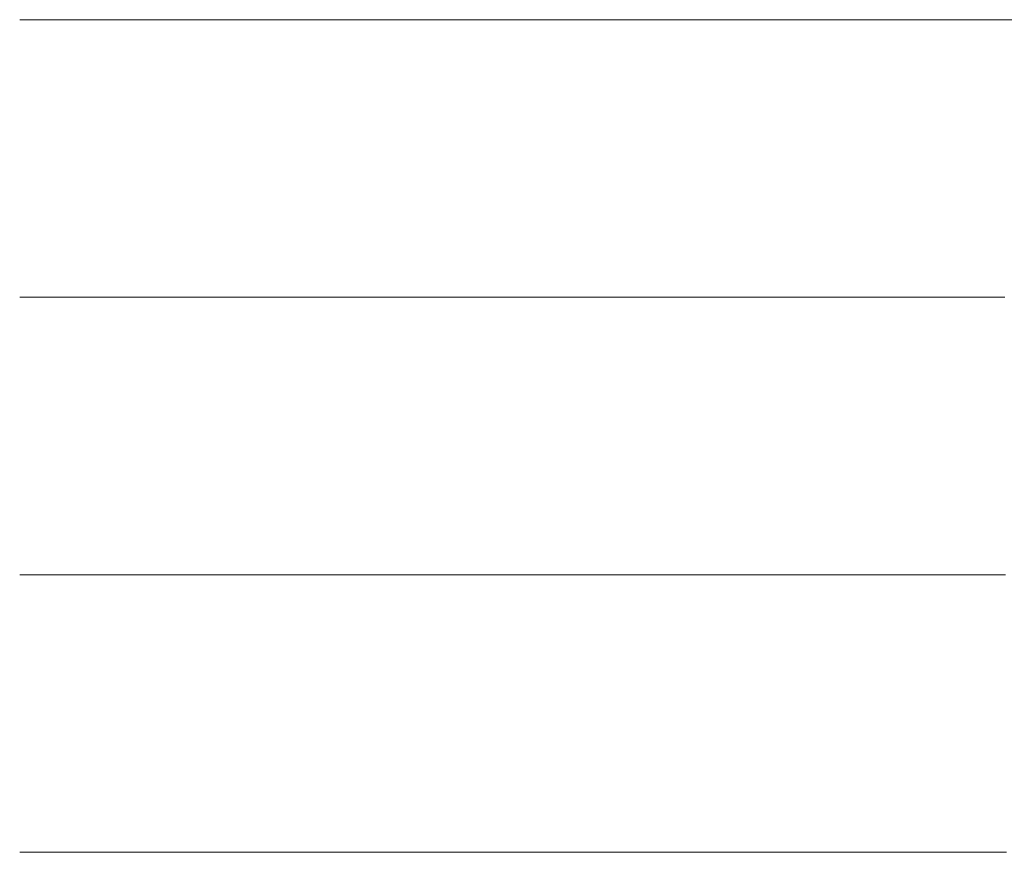
# Model space of a CAD drawing. Units: millimetres. Extents: x 59 to 11996, y 24 to 8424.
# Drawn here: x 8649 to 8674, y 490 to 511 of the extents above; entities that cross this region are included whole.
import ezdxf

# ---------------------------------------------------------------- set-up
doc = ezdxf.new("R2010")
doc.units = ezdxf.units.MM
doc.header["$MEASUREMENT"] = 0
doc.layers.add('(1) Shape lines', color=7, linetype='Continuous', lineweight=35)

# ---------------------------------------------------------------- blocks, each defined once
blk = doc.blocks.new('HATCH_935_30a1c7a6-f313-42c3-ae98-31aec5590ad2')
at = {"layer": '(1) Shape lines', "color": 0, "lineweight": 9}
for p, q in [((8648.911, 511), (8648.895, 511)), ((8648.914, 504), (8648.895, 504)), ((8648.917, 497), (8648.895, 497)), ((8648.921, 490), (8648.895, 490))]:
    blk.add_line(p, q, dxfattribs=at)
blk = doc.blocks.new('HATCH_936_2738c423-0694-40cc-a135-8c6a9a1b8d60')
at = {"layer": '(1) Shape lines', "color": 0, "lineweight": 9}
for p, q in [((8648.968, 511), (8648.911, 511)), ((8648.968, 504), (8648.914, 504)), ((8648.968, 497), (8648.917, 497)), ((8648.968, 490), (8648.921, 490))]:
    blk.add_line(p, q, dxfattribs=at)
blk = doc.blocks.new('HATCH_939_6bab886b-9565-4334-8ca6-9ba9129eab7a')
at = {"layer": '(1) Shape lines', "color": 0, "lineweight": 9}
for p, q in [((8648.973, 511), (8648.968, 511)), ((8648.974, 504), (8648.968, 504)), ((8648.975, 497), (8648.968, 497)), ((8648.975, 490), (8648.968, 490))]:
    blk.add_line(p, q, dxfattribs=at)
blk = doc.blocks.new('HATCH_940_23861066-a1cb-42bf-b816-dd299098f50e')
at = {"layer": '(1) Shape lines', "color": 0, "lineweight": 9}
for p, q in [((8648.989, 511), (8648.973, 511)), ((8648.989, 504), (8648.974, 504)), ((8648.989, 497), (8648.975, 497)), ((8648.989, 490), (8648.975, 490))]:
    blk.add_line(p, q, dxfattribs=at)
blk = doc.blocks.new('HATCH_943_2cfa5094-9704-4f75-bf53-0270b2e9faba')
at = {"layer": '(1) Shape lines', "color": 0, "lineweight": 9}
for p, q in [((8649.063, 511), (8648.989, 511)), ((8649.077, 504), (8648.989, 504)), ((8649.092, 497), (8648.989, 497)), ((8649.106, 490), (8648.989, 490))]:
    blk.add_line(p, q, dxfattribs=at)
blk = doc.blocks.new('HATCH_944_950f0a3b-526a-4fbf-913f-7bdb3cc917fa')
at = {"layer": '(1) Shape lines', "color": 0, "lineweight": 9}
for p, q in [((8649.327, 511), (8649.063, 511)), ((8649.327, 504), (8649.077, 504)), ((8649.327, 497), (8649.092, 497)), ((8649.327, 490), (8649.106, 490))]:
    blk.add_line(p, q, dxfattribs=at)
blk = doc.blocks.new('HATCH_947_f44feead-da5c-4533-a5d5-81bebf19b29f')
at = {"layer": '(1) Shape lines', "color": 0, "lineweight": 9}
for p, q in [((8649.34, 511), (8649.327, 511)), ((8649.342, 504), (8649.327, 504)), ((8649.345, 497), (8649.327, 497)), ((8649.347, 490), (8649.327, 490))]:
    blk.add_line(p, q, dxfattribs=at)
blk = doc.blocks.new('HATCH_948_77d2ac0f-a7ae-4fee-88ea-d0f12edabb47')
at = {"layer": '(1) Shape lines', "color": 0, "lineweight": 9}
for p, q in [((8649.386, 511), (8649.34, 511)), ((8649.386, 504), (8649.342, 504)), ((8649.386, 497), (8649.345, 497)), ((8649.386, 490), (8649.347, 490))]:
    blk.add_line(p, q, dxfattribs=at)
blk = doc.blocks.new('HATCH_951_71cc7bc7-3807-48f2-9b9a-89ab62b71238')
at = {"layer": '(1) Shape lines', "color": 0, "lineweight": 9}
for p, q in [((8649.555, 511), (8649.386, 511)), ((8649.589, 504), (8649.386, 504)), ((8649.622, 497), (8649.386, 497)), ((8649.655, 490), (8649.386, 490))]:
    blk.add_line(p, q, dxfattribs=at)
blk = doc.blocks.new('HATCH_952_f06d260c-3de7-48fb-ae2a-313c35eed116')
at = {"layer": '(1) Shape lines', "color": 0, "lineweight": 9}
for p, q in [((8650.179, 511), (8649.555, 511)), ((8650.179, 504), (8649.589, 504)), ((8650.179, 497), (8649.622, 497)), ((8650.179, 490), (8649.655, 490))]:
    blk.add_line(p, q, dxfattribs=at)
blk = doc.blocks.new('HATCH_955_d7aa6052-e040-4375-b90e-c4d175d5084c')
at = {"layer": '(1) Shape lines', "color": 0, "lineweight": 9}
for p, q in [((8650.195, 511), (8650.179, 511)), ((8650.199, 504), (8650.179, 504)), ((8650.202, 497), (8650.179, 497)), ((8650.206, 490), (8650.179, 490))]:
    blk.add_line(p, q, dxfattribs=at)
blk = doc.blocks.new('HATCH_956_505b178a-71ff-4d8c-9660-be3ebdfb840e')
at = {"layer": '(1) Shape lines', "color": 0, "lineweight": 9}
for p, q in [((8650.259, 511), (8650.195, 511)), ((8650.259, 504), (8650.199, 504)), ((8650.259, 497), (8650.202, 497)), ((8650.259, 490), (8650.206, 490))]:
    blk.add_line(p, q, dxfattribs=at)
blk = doc.blocks.new('HATCH_959_c8b3c7cc-dabf-4714-8e79-d60f5ef8c251')
at = {"layer": '(1) Shape lines', "color": 0, "lineweight": 9}
for p, q in [((8650.557, 511), (8650.259, 511)), ((8650.619, 504), (8650.259, 504)), ((8650.68, 497), (8650.259, 497)), ((8650.742, 490), (8650.259, 490))]:
    blk.add_line(p, q, dxfattribs=at)
blk = doc.blocks.new('HATCH_960_19a2b096-0353-4f3c-9810-eb8f428d72d2')
at = {"layer": '(1) Shape lines', "color": 0, "lineweight": 9}
for p, q in [((8651.732, 511), (8650.557, 511)), ((8651.732, 504), (8650.619, 504)), ((8651.732, 497), (8650.68, 497)), ((8651.732, 490), (8650.742, 490))]:
    blk.add_line(p, q, dxfattribs=at)
blk = doc.blocks.new('HATCH_963_25731ebc-fbd8-4902-aa7f-a6252cd9de6d')
at = {"layer": '(1) Shape lines', "color": 0, "lineweight": 9}
for p, q in [((8651.741, 511), (8651.732, 511)), ((8651.744, 504), (8651.732, 504)), ((8651.746, 497), (8651.732, 497)), ((8651.748, 490), (8651.732, 490))]:
    blk.add_line(p, q, dxfattribs=at)
blk = doc.blocks.new('HATCH_964_c6f76624-e689-4f98-80dc-3ef0cc3f3069')
at = {"layer": '(1) Shape lines', "color": 0, "lineweight": 9}
for p, q in [((8651.781, 511), (8651.741, 511)), ((8651.781, 504), (8651.744, 504)), ((8651.781, 497), (8651.746, 497)), ((8651.781, 490), (8651.748, 490))]:
    blk.add_line(p, q, dxfattribs=at)
blk = doc.blocks.new('HATCH_967_2e5abb79-769c-485b-b847-f55f4897bd14')
at = {"layer": '(1) Shape lines', "color": 0, "lineweight": 9}
for p, q in [((8651.978, 511), (8651.781, 511)), ((8652.022, 504), (8651.781, 504)), ((8652.067, 497), (8651.781, 497)), ((8652.111, 490), (8651.781, 490))]:
    blk.add_line(p, q, dxfattribs=at)
blk = doc.blocks.new('HATCH_968_b30b81f5-ea08-4b7e-b891-2c63fa36e00a')
at = {"layer": '(1) Shape lines', "color": 0, "lineweight": 9}
for p, q in [((8652.837, 511), (8651.978, 511)), ((8652.837, 504), (8652.022, 504)), ((8652.837, 497), (8652.067, 497)), ((8652.837, 490), (8652.111, 490))]:
    blk.add_line(p, q, dxfattribs=at)
blk = doc.blocks.new('HATCH_971_f687c530-1b64-430d-8028-2415144ee61e')
at = {"layer": '(1) Shape lines', "color": 0, "lineweight": 9}
for p, q in [((8652.837, 511), (8652.837, 511)), ((8652.837, 504), (8652.837, 504)), ((8652.838, 497), (8652.837, 497)), ((8652.838, 490), (8652.837, 490))]:
    blk.add_line(p, q, dxfattribs=at)
blk = doc.blocks.new('HATCH_972_791241f0-1c48-4608-b2d2-6f649229ab57')
at = {"layer": '(1) Shape lines', "color": 0, "lineweight": 9}
for p, q in [((8652.839, 511), (8652.837, 511)), ((8652.839, 504), (8652.837, 504)), ((8652.839, 497), (8652.838, 497)), ((8652.839, 490), (8652.838, 490))]:
    blk.add_line(p, q, dxfattribs=at)
blk = doc.blocks.new('HATCH_975_68d57b44-bb1d-43f0-a89e-b71823ea94f2')
at = {"layer": '(1) Shape lines', "color": 0, "lineweight": 9}
for p, q in [((8653.064, 511), (8652.839, 511)), ((8653.118, 504), (8652.839, 504)), ((8653.172, 497), (8652.839, 497)), ((8653.225, 490), (8652.839, 490))]:
    blk.add_line(p, q, dxfattribs=at)
blk = doc.blocks.new('HATCH_976_ef94cd24-aa37-4533-affc-04c2a49e719d')
at = {"layer": '(1) Shape lines', "color": 0, "lineweight": 9}
for p, q in [((8654.125, 511), (8653.064, 511)), ((8654.125, 504), (8653.118, 504)), ((8654.125, 497), (8653.172, 497)), ((8654.125, 490), (8653.225, 490))]:
    blk.add_line(p, q, dxfattribs=at)
blk = doc.blocks.new('HATCH_979_1a2652e2-eb73-4af8-988d-963a33eecdb2')
at = {"layer": '(1) Shape lines', "color": 0, "lineweight": 9}
for p, q in [((8654.136, 511), (8654.125, 511)), ((8654.139, 504), (8654.125, 504)), ((8654.142, 497), (8654.125, 497)), ((8654.145, 490), (8654.125, 490))]:
    blk.add_line(p, q, dxfattribs=at)
blk = doc.blocks.new('HATCH_980_74973d06-d619-4720-8ef0-d0bf98122645')
at = {"layer": '(1) Shape lines', "color": 0, "lineweight": 9}
for p, q in [((8654.195, 511), (8654.136, 511)), ((8654.195, 504), (8654.139, 504)), ((8654.195, 497), (8654.142, 497)), ((8654.195, 490), (8654.145, 490))]:
    blk.add_line(p, q, dxfattribs=at)
blk = doc.blocks.new('HATCH_983_35b70645-a662-474d-9b03-8bec8fc54b69')
at = {"layer": '(1) Shape lines', "color": 0, "lineweight": 9}
for p, q in [((8654.414, 511), (8654.195, 511)), ((8654.471, 504), (8654.195, 504)), ((8654.528, 497), (8654.195, 497)), ((8654.586, 490), (8654.195, 490))]:
    blk.add_line(p, q, dxfattribs=at)
blk = doc.blocks.new('HATCH_984_cb80f4ef-8140-4b11-b357-7a0381ab34db')
at = {"layer": '(1) Shape lines', "color": 0, "lineweight": 9}
for p, q in [((8655.565, 511), (8654.414, 511)), ((8655.565, 504), (8654.471, 504)), ((8655.565, 497), (8654.528, 497)), ((8655.565, 490), (8654.586, 490))]:
    blk.add_line(p, q, dxfattribs=at)
blk = doc.blocks.new('HATCH_987_19cc28b4-4549-41e0-9374-18d4b812b94a')
at = {"layer": '(1) Shape lines', "color": 0, "lineweight": 9}
for p, q in [((8655.579, 511), (8655.565, 511)), ((8655.583, 504), (8655.565, 504)), ((8655.587, 497), (8655.565, 497)), ((8655.591, 490), (8655.565, 490))]:
    blk.add_line(p, q, dxfattribs=at)
blk = doc.blocks.new('HATCH_988_7e3450e6-9815-4850-8137-2b5a33867af6')
at = {"layer": '(1) Shape lines', "color": 0, "lineweight": 9}
for p, q in [((8655.659, 511), (8655.579, 511)), ((8655.659, 504), (8655.583, 504)), ((8655.659, 497), (8655.587, 497)), ((8655.659, 490), (8655.591, 490))]:
    blk.add_line(p, q, dxfattribs=at)
blk = doc.blocks.new('HATCH_991_4ed1f763-aefa-4ee2-87ee-6f3d767f65d3')
at = {"layer": '(1) Shape lines', "color": 0, "lineweight": 9}
for p, q in [((8655.684, 511), (8655.659, 511)), ((8655.692, 504), (8655.659, 504)), ((8655.699, 497), (8655.659, 497)), ((8655.706, 490), (8655.659, 490))]:
    blk.add_line(p, q, dxfattribs=at)
blk = doc.blocks.new('HATCH_992_477df12d-b873-4021-a10d-cabd80d2a625')
at = {"layer": '(1) Shape lines', "color": 0, "lineweight": 9}
for p, q in [((8655.832, 511), (8655.684, 511)), ((8655.832, 504), (8655.692, 504)), ((8655.832, 497), (8655.699, 497)), ((8655.832, 490), (8655.706, 490))]:
    blk.add_line(p, q, dxfattribs=at)
blk = doc.blocks.new('HATCH_995_1a974d28-8c0b-4249-8a33-c8eaf9d6dc84')
at = {"layer": '(1) Shape lines', "color": 0, "lineweight": 9}
for p, q in [((8655.874, 511), (8655.832, 511)), ((8655.886, 504), (8655.832, 504)), ((8655.898, 497), (8655.832, 497)), ((8655.91, 490), (8655.832, 490))]:
    blk.add_line(p, q, dxfattribs=at)
blk = doc.blocks.new('HATCH_996_63677358-24ea-4dea-b4ac-a16b83a64ef0')
at = {"layer": '(1) Shape lines', "color": 0, "lineweight": 9}
for p, q in [((8656.115, 511), (8655.874, 511)), ((8656.115, 504), (8655.886, 504)), ((8656.115, 497), (8655.898, 497)), ((8656.115, 490), (8655.91, 490))]:
    blk.add_line(p, q, dxfattribs=at)
blk = doc.blocks.new('HATCH_999_307ba5d4-2c59-4bf6-9ee2-b6e595b7aaf6')
at = {"layer": '(1) Shape lines', "color": 0, "lineweight": 9}
for p, q in [((8656.322, 511), (8656.115, 511)), ((8656.38, 504), (8656.115, 504)), ((8656.437, 497), (8656.115, 497)), ((8656.495, 490), (8656.115, 490))]:
    blk.add_line(p, q, dxfattribs=at)
blk = doc.blocks.new('HATCH_1000_f73aa091-719e-4513-901c-568cd494aa12')
at = {"layer": '(1) Shape lines', "color": 0, "lineweight": 9}
for p, q in [((8657.463, 511), (8656.322, 511)), ((8657.463, 504), (8656.38, 504)), ((8657.463, 497), (8656.437, 497)), ((8657.463, 490), (8656.495, 490))]:
    blk.add_line(p, q, dxfattribs=at)
blk = doc.blocks.new('HATCH_1003_9dc331f6-3c6b-4a40-912a-babf190b9094')
at = {"layer": '(1) Shape lines', "color": 0, "lineweight": 9}
for p, q in [((8657.515, 511), (8657.463, 511)), ((8657.528, 504), (8657.463, 504)), ((8657.541, 497), (8657.463, 497)), ((8657.555, 490), (8657.463, 490))]:
    blk.add_line(p, q, dxfattribs=at)
blk = doc.blocks.new('HATCH_1004_45e77b12-a62c-4874-8bc2-caebfccaa7b4')
at = {"layer": '(1) Shape lines', "color": 0, "lineweight": 9}
for p, q in [((8657.775, 511), (8657.515, 511)), ((8657.775, 504), (8657.528, 504)), ((8657.775, 497), (8657.541, 497)), ((8657.775, 490), (8657.555, 490))]:
    blk.add_line(p, q, dxfattribs=at)
blk = doc.blocks.new('HATCH_1007_f00d5181-6e93-4aab-a432-f7d35a56482e')
at = {"layer": '(1) Shape lines', "color": 0, "lineweight": 9}
for p, q in [((8658.082, 511), (8657.775, 511)), ((8658.159, 504), (8657.775, 504)), ((8658.236, 497), (8657.775, 497)), ((8658.313, 490), (8657.775, 490))]:
    blk.add_line(p, q, dxfattribs=at)
blk = doc.blocks.new('HATCH_1008_9ba15c2e-0294-402a-a568-4a2ee92732d0')
at = {"layer": '(1) Shape lines', "color": 0, "lineweight": 9}
for p, q in [((8659.56, 511), (8658.082, 511)), ((8659.56, 504), (8658.159, 504)), ((8659.56, 497), (8658.236, 497)), ((8659.56, 490), (8658.313, 490))]:
    blk.add_line(p, q, dxfattribs=at)
blk = doc.blocks.new('HATCH_1011_5f42fe99-b355-4465-bd48-7b8cb1ac6834')
at = {"layer": '(1) Shape lines', "color": 0, "lineweight": 9}
for p, q in [((8659.652, 511), (8659.56, 511)), ((8659.673, 504), (8659.56, 504)), ((8659.694, 497), (8659.56, 497)), ((8659.714, 490), (8659.56, 490))]:
    blk.add_line(p, q, dxfattribs=at)
blk = doc.blocks.new('HATCH_1012_0c74d5af-af48-4bc0-87f4-6bb533f68057')
at = {"layer": '(1) Shape lines', "color": 0, "lineweight": 9}
for p, q in [((8660.049, 511), (8659.652, 511)), ((8660.049, 504), (8659.673, 504)), ((8660.049, 497), (8659.694, 497)), ((8660.049, 490), (8659.714, 490))]:
    blk.add_line(p, q, dxfattribs=at)
blk = doc.blocks.new('HATCH_1015_14d006d0-a2b2-4fdd-868f-4d61b7347d2f')
at = {"layer": '(1) Shape lines', "color": 0, "lineweight": 9}
for p, q in [((8660.429, 511), (8660.049, 511)), ((8660.512, 504), (8660.049, 504)), ((8660.595, 497), (8660.049, 497)), ((8660.678, 490), (8660.049, 490))]:
    blk.add_line(p, q, dxfattribs=at)
blk = doc.blocks.new('HATCH_1016_64c83721-fb59-4dd6-a6d9-c2b6e6a3f2d5')
at = {"layer": '(1) Shape lines', "color": 0, "lineweight": 9}
for p, q in [((8661.97, 511), (8660.429, 511)), ((8661.97, 504), (8660.512, 504)), ((8661.97, 497), (8660.595, 497)), ((8661.97, 490), (8660.678, 490))]:
    blk.add_line(p, q, dxfattribs=at)
blk = doc.blocks.new('HATCH_1019_680af4b1-4a41-4a7c-9648-de7c99268360')
at = {"layer": '(1) Shape lines', "color": 0, "lineweight": 9}
for p, q in [((8662.123, 511), (8661.97, 511)), ((8662.153, 504), (8661.97, 504)), ((8662.184, 497), (8661.97, 497)), ((8662.214, 490), (8661.97, 490))]:
    blk.add_line(p, q, dxfattribs=at)
blk = doc.blocks.new('HATCH_1020_c9756c64-73a6-4144-a989-b590c3a554e5')
at = {"layer": '(1) Shape lines', "color": 0, "lineweight": 9}
for p, q in [((8662.68, 511), (8662.123, 511)), ((8662.68, 504), (8662.153, 504)), ((8662.68, 497), (8662.184, 497)), ((8662.68, 490), (8662.214, 490))]:
    blk.add_line(p, q, dxfattribs=at)
blk = doc.blocks.new('HATCH_1023_d4722c68-6fb0-409b-b7ce-5a675b745d14')
at = {"layer": '(1) Shape lines', "color": 0, "lineweight": 9}
for p, q in [((8662.771, 511), (8662.68, 511)), ((8662.789, 504), (8662.68, 504)), ((8662.806, 497), (8662.68, 497)), ((8662.824, 490), (8662.68, 490))]:
    blk.add_line(p, q, dxfattribs=at)
blk = doc.blocks.new('HATCH_1024_7ccff6b5-378e-41e9-85d5-29cf8173dbcd')
at = {"layer": '(1) Shape lines', "color": 0, "lineweight": 9}
for p, q in [((8663.09, 511), (8662.771, 511)), ((8663.09, 504), (8662.789, 504)), ((8663.09, 497), (8662.806, 497)), ((8663.09, 490), (8662.824, 490))]:
    blk.add_line(p, q, dxfattribs=at)
blk = doc.blocks.new('HATCH_1029_3b5ae643-31b5-4e8d-a81b-76b008a5641b')
at = {"layer": '(1) Shape lines', "color": 0, "lineweight": 9}
for p, q in [((8663.126, 511), (8663.09, 511)), ((8663.133, 504), (8663.09, 504)), ((8663.14, 497), (8663.09, 497)), ((8663.147, 490), (8663.09, 490))]:
    blk.add_line(p, q, dxfattribs=at)
blk = doc.blocks.new('HATCH_1030_3e5da892-e3d3-4306-b795-ba531b24c675')
at = {"layer": '(1) Shape lines', "color": 0, "lineweight": 9}
for p, q in [((8663.252, 511), (8663.126, 511)), ((8663.252, 504), (8663.133, 504)), ((8663.252, 497), (8663.14, 497)), ((8663.252, 490), (8663.147, 490))]:
    blk.add_line(p, q, dxfattribs=at)
blk = doc.blocks.new('HATCH_1035_942f7bdb-d493-402e-9b23-6cfa8e28e5be')
at = {"layer": '(1) Shape lines', "color": 0, "lineweight": 9}
for p, q in [((8663.255, 511), (8663.252, 511)), ((8663.256, 504), (8663.252, 504)), ((8663.256, 497), (8663.252, 497)), ((8663.257, 490), (8663.252, 490))]:
    blk.add_line(p, q, dxfattribs=at)
blk = doc.blocks.new('HATCH_1036_3da6e82d-d17a-455d-87a1-ed700a516ce0')
at = {"layer": '(1) Shape lines', "color": 0, "lineweight": 9}
for p, q in [((8663.267, 511), (8663.255, 511)), ((8663.267, 504), (8663.256, 504)), ((8663.267, 497), (8663.256, 497)), ((8663.267, 490), (8663.257, 490))]:
    blk.add_line(p, q, dxfattribs=at)
blk = doc.blocks.new('HATCH_1041_01320556-59ca-416a-aa6f-f774022c9fdb')
at = {"layer": '(1) Shape lines', "color": 0, "lineweight": 9}
for p, q in [((8663.328, 511), (8663.267, 511)), ((8663.339, 504), (8663.267, 504)), ((8663.35, 497), (8663.267, 497)), ((8663.362, 490), (8663.267, 490))]:
    blk.add_line(p, q, dxfattribs=at)
blk = doc.blocks.new('HATCH_1042_a295bb87-12c1-4aef-9d2e-7c2f73f156cd')
at = {"layer": '(1) Shape lines', "color": 0, "lineweight": 9}
for p, q in [((8663.533, 511), (8663.328, 511)), ((8663.533, 504), (8663.339, 504)), ((8663.533, 497), (8663.35, 497)), ((8663.533, 490), (8663.362, 490))]:
    blk.add_line(p, q, dxfattribs=at)
blk = doc.blocks.new('HATCH_1047_a1b9fd75-0216-44f7-bce3-b2df0e278e56')
at = {"layer": '(1) Shape lines', "color": 0, "lineweight": 9}
for p, q in [((8663.541, 511), (8663.533, 511)), ((8663.543, 504), (8663.533, 504)), ((8663.544, 497), (8663.533, 497)), ((8663.546, 490), (8663.533, 490))]:
    blk.add_line(p, q, dxfattribs=at)
blk = doc.blocks.new('HATCH_1048_55dc994b-d25b-4b39-b49b-22966a9c4bef')
at = {"layer": '(1) Shape lines', "color": 0, "lineweight": 9}
for p, q in [((8663.569, 511), (8663.541, 511)), ((8663.569, 504), (8663.543, 504)), ((8663.569, 497), (8663.544, 497)), ((8663.569, 490), (8663.546, 490))]:
    blk.add_line(p, q, dxfattribs=at)
blk = doc.blocks.new('HATCH_1053_caa59708-f662-4ea6-b39d-4bd3fded8179')
at = {"layer": '(1) Shape lines', "color": 0, "lineweight": 9}
for p, q in [((8663.673, 511), (8663.569, 511)), ((8663.693, 504), (8663.569, 504)), ((8663.712, 497), (8663.569, 497)), ((8663.731, 490), (8663.569, 490))]:
    blk.add_line(p, q, dxfattribs=at)
blk = doc.blocks.new('HATCH_1054_7bd06b05-2de9-4434-ad3e-02a2ddf911bb')
at = {"layer": '(1) Shape lines', "color": 0, "lineweight": 9}
for p, q in [((8664.017, 511), (8663.673, 511)), ((8664.017, 504), (8663.693, 504)), ((8664.017, 497), (8663.712, 497)), ((8664.017, 490), (8663.731, 490))]:
    blk.add_line(p, q, dxfattribs=at)
blk = doc.blocks.new('HATCH_1059_ce662669-0231-4842-b856-766e225c9176')
at = {"layer": '(1) Shape lines', "color": 0, "lineweight": 9}
for p, q in [((8664.033, 511), (8664.017, 511)), ((8664.036, 504), (8664.017, 504)), ((8664.039, 497), (8664.017, 497)), ((8664.042, 490), (8664.017, 490))]:
    blk.add_line(p, q, dxfattribs=at)
blk = doc.blocks.new('HATCH_1060_0d19cf61-5d5b-4eb5-925c-8f3736958bc3')
at = {"layer": '(1) Shape lines', "color": 0, "lineweight": 9}
for p, q in [((8664.085, 511), (8664.033, 511)), ((8664.085, 504), (8664.036, 504)), ((8664.085, 497), (8664.039, 497)), ((8664.085, 490), (8664.042, 490))]:
    blk.add_line(p, q, dxfattribs=at)
blk = doc.blocks.new('HATCH_1065_65c6f95a-7b96-4421-9a91-6cbe68bab5e8')
at = {"layer": '(1) Shape lines', "color": 0, "lineweight": 9}
for p, q in [((8664.235, 511), (8664.085, 511)), ((8664.262, 504), (8664.085, 504)), ((8664.289, 497), (8664.085, 497)), ((8664.316, 490), (8664.085, 490))]:
    blk.add_line(p, q, dxfattribs=at)
blk = doc.blocks.new('HATCH_1066_96738829-995b-4ff6-ad2b-3f27f26de0f0')
at = {"layer": '(1) Shape lines', "color": 0, "lineweight": 9}
for p, q in [((8664.714, 511), (8664.235, 511)), ((8664.714, 504), (8664.262, 504)), ((8664.714, 497), (8664.289, 497)), ((8664.714, 490), (8664.316, 490))]:
    blk.add_line(p, q, dxfattribs=at)
blk = doc.blocks.new('HATCH_1071_491e1e9c-3084-4b92-ab51-58486754546e')
at = {"layer": '(1) Shape lines', "color": 0, "lineweight": 9}
for p, q in [((8664.725, 511), (8664.714, 511)), ((8664.727, 504), (8664.714, 504)), ((8664.729, 497), (8664.714, 497)), ((8664.731, 490), (8664.714, 490))]:
    blk.add_line(p, q, dxfattribs=at)
blk = doc.blocks.new('HATCH_1072_c77d555a-e197-45d0-8530-fb3f24756747')
at = {"layer": '(1) Shape lines', "color": 0, "lineweight": 9}
for p, q in [((8664.758, 511), (8664.725, 511)), ((8664.758, 504), (8664.727, 504)), ((8664.758, 497), (8664.729, 497)), ((8664.758, 490), (8664.731, 490))]:
    blk.add_line(p, q, dxfattribs=at)
blk = doc.blocks.new('HATCH_1077_3d7051ba-3643-4709-b9e2-feb714aa6021')
at = {"layer": '(1) Shape lines', "color": 0, "lineweight": 9}
for p, q in [((8664.785, 511), (8664.758, 511)), ((8664.789, 504), (8664.758, 504)), ((8664.794, 497), (8664.758, 497)), ((8664.799, 490), (8664.758, 490))]:
    blk.add_line(p, q, dxfattribs=at)
blk = doc.blocks.new('HATCH_1078_182fbeac-f357-4a8d-aec7-9528507cd3db')
at = {"layer": '(1) Shape lines', "color": 0, "lineweight": 9}
for p, q in [((8664.868, 511), (8664.785, 511)), ((8664.868, 504), (8664.789, 504)), ((8664.868, 497), (8664.794, 497)), ((8664.868, 490), (8664.799, 490))]:
    blk.add_line(p, q, dxfattribs=at)
blk = doc.blocks.new('HATCH_1083_79fd1b12-bf7c-4f1f-92cf-2e7e05d99eef')
at = {"layer": '(1) Shape lines', "color": 0, "lineweight": 9}
for p, q in [((8665.073, 511), (8664.868, 511)), ((8665.109, 504), (8664.868, 504)), ((8665.145, 497), (8664.868, 497)), ((8665.18, 490), (8664.868, 490))]:
    blk.add_line(p, q, dxfattribs=at)
blk = doc.blocks.new('HATCH_1084_c4487e2b-4641-400e-8eb1-74cb9e7f0d61')
at = {"layer": '(1) Shape lines', "color": 0, "lineweight": 9}
for p, q in [((8665.695, 511), (8665.073, 511)), ((8665.695, 504), (8665.109, 504)), ((8665.695, 497), (8665.145, 497)), ((8665.695, 490), (8665.18, 490))]:
    blk.add_line(p, q, dxfattribs=at)
blk = doc.blocks.new('HATCH_1089_017d1db0-50d8-489b-8459-5c75476ea4a5')
at = {"layer": '(1) Shape lines', "color": 0, "lineweight": 9}
for p, q in [((8665.723, 511), (8665.695, 511)), ((8665.728, 504), (8665.695, 504)), ((8665.732, 497), (8665.695, 497)), ((8665.737, 490), (8665.695, 490))]:
    blk.add_line(p, q, dxfattribs=at)
blk = doc.blocks.new('HATCH_1090_7f87b85e-2b11-4e5d-9121-0a95004a9cfc')
at = {"layer": '(1) Shape lines', "color": 0, "lineweight": 9}
for p, q in [((8665.806, 511), (8665.723, 511)), ((8665.806, 504), (8665.728, 504)), ((8665.806, 497), (8665.732, 497)), ((8665.806, 490), (8665.737, 490))]:
    blk.add_line(p, q, dxfattribs=at)
blk = doc.blocks.new('HATCH_1095_fb348c52-d4b4-4d17-a2f8-0a1e8ffb0318')
at = {"layer": '(1) Shape lines', "color": 0, "lineweight": 9}
for p, q in [((8665.849, 511), (8665.806, 511)), ((8665.856, 504), (8665.806, 504)), ((8665.863, 497), (8665.806, 497)), ((8665.87, 490), (8665.806, 490))]:
    blk.add_line(p, q, dxfattribs=at)
blk = doc.blocks.new('HATCH_1096_e4bb4a69-4bf5-4488-8fbc-b568ee76f3eb')
at = {"layer": '(1) Shape lines', "color": 0, "lineweight": 9}
for p, q in [((8665.973, 511), (8665.849, 511)), ((8665.973, 504), (8665.856, 504)), ((8665.973, 497), (8665.863, 497)), ((8665.973, 490), (8665.87, 490))]:
    blk.add_line(p, q, dxfattribs=at)
blk = doc.blocks.new('HATCH_1101_2d132b0f-02d2-4507-bd4f-61933fe991d6')
at = {"layer": '(1) Shape lines', "color": 0, "lineweight": 9}
for p, q in [((8666.298, 511), (8665.973, 511)), ((8666.352, 504), (8665.973, 504)), ((8666.406, 497), (8665.973, 497)), ((8666.459, 490), (8665.973, 490))]:
    blk.add_line(p, q, dxfattribs=at)
blk = doc.blocks.new('HATCH_1102_ab9b9b7d-55f0-4524-95cf-689c923bbbb4')
at = {"layer": '(1) Shape lines', "color": 0, "lineweight": 9}
for p, q in [((8667.215, 511), (8666.298, 511)), ((8667.215, 504), (8666.352, 504)), ((8667.215, 497), (8666.406, 497)), ((8667.215, 490), (8666.459, 490))]:
    blk.add_line(p, q, dxfattribs=at)
blk = doc.blocks.new('HATCH_1107_fb4365b2-24af-48b1-895e-99eeeed423e0')
at = {"layer": '(1) Shape lines', "color": 0, "lineweight": 9}
for p, q in [((8667.279, 511), (8667.215, 511)), ((8667.29, 504), (8667.215, 504)), ((8667.3, 497), (8667.215, 497)), ((8667.31, 490), (8667.215, 490))]:
    blk.add_line(p, q, dxfattribs=at)
blk = doc.blocks.new('HATCH_1108_74057dc4-e0fc-497a-964a-b695acb64be2')
at = {"layer": '(1) Shape lines', "color": 0, "lineweight": 9}
for p, q in [((8667.452, 511), (8667.279, 511)), ((8667.452, 504), (8667.29, 504)), ((8667.452, 497), (8667.3, 497)), ((8667.452, 490), (8667.31, 490))]:
    blk.add_line(p, q, dxfattribs=at)
blk = doc.blocks.new('HATCH_1113_d96dc2e7-dd4b-4409-b614-1b205591b712')
at = {"layer": '(1) Shape lines', "color": 0, "lineweight": 9}
for p, q in [((8667.552, 511), (8667.452, 511)), ((8667.568, 504), (8667.452, 504)), ((8667.584, 497), (8667.452, 497)), ((8667.599, 490), (8667.452, 490))]:
    blk.add_line(p, q, dxfattribs=at)
blk = doc.blocks.new('HATCH_1114_bc1da43f-e758-4360-9d1a-5d5ed59d6af4')
at = {"layer": '(1) Shape lines', "color": 0, "lineweight": 9}
for p, q in [((8667.816, 511), (8667.552, 511)), ((8667.816, 504), (8667.568, 504)), ((8667.816, 497), (8667.584, 497)), ((8667.816, 490), (8667.599, 490))]:
    blk.add_line(p, q, dxfattribs=at)
blk = doc.blocks.new('HATCH_1119_80097e6c-a2e2-4bfb-9194-ad48feb58594')
at = {"layer": '(1) Shape lines', "color": 0, "lineweight": 9}
for p, q in [((8668.161, 511), (8667.816, 511)), ((8668.214, 504), (8667.816, 504)), ((8668.267, 497), (8667.816, 497)), ((8668.32, 490), (8667.816, 490))]:
    blk.add_line(p, q, dxfattribs=at)
blk = doc.blocks.new('HATCH_1120_7db39ca5-c796-4c6a-9f92-1c6ff78fac08')
at = {"layer": '(1) Shape lines', "color": 0, "lineweight": 9}
for p, q in [((8669.036, 511), (8668.161, 511)), ((8669.036, 504), (8668.214, 504)), ((8669.036, 497), (8668.267, 497)), ((8669.036, 490), (8668.32, 490))]:
    blk.add_line(p, q, dxfattribs=at)
blk = doc.blocks.new('HATCH_1125_e95b08cf-009e-4df7-8015-824520e1b3d5')
at = {"layer": '(1) Shape lines', "color": 0, "lineweight": 9}
for p, q in [((8669.06, 511), (8669.036, 511)), ((8669.064, 504), (8669.036, 504)), ((8669.067, 497), (8669.036, 497)), ((8669.071, 490), (8669.036, 490))]:
    blk.add_line(p, q, dxfattribs=at)
blk = doc.blocks.new('HATCH_1126_3a3b37b1-28f5-40b8-899c-2e9331c1c3b3')
at = {"layer": '(1) Shape lines', "color": 0, "lineweight": 9}
for p, q in [((8669.118, 511), (8669.06, 511)), ((8669.118, 504), (8669.064, 504)), ((8669.118, 497), (8669.067, 497)), ((8669.118, 490), (8669.071, 490))]:
    blk.add_line(p, q, dxfattribs=at)
blk = doc.blocks.new('HATCH_1131_9b77a1e7-fad8-4e9e-9ad2-df8e3f650bca')
at = {"layer": '(1) Shape lines', "color": 0, "lineweight": 9}
for p, q in [((8669.189, 511), (8669.118, 511)), ((8669.2, 504), (8669.118, 504)), ((8669.21, 497), (8669.118, 497)), ((8669.22, 490), (8669.118, 490))]:
    blk.add_line(p, q, dxfattribs=at)
blk = doc.blocks.new('HATCH_1132_6ce0a097-98c3-4f77-a11a-992d2e14de97')
at = {"layer": '(1) Shape lines', "color": 0, "lineweight": 9}
for p, q in [((8669.36, 511), (8669.189, 511)), ((8669.36, 504), (8669.2, 504)), ((8669.36, 497), (8669.21, 497)), ((8669.36, 490), (8669.22, 490))]:
    blk.add_line(p, q, dxfattribs=at)
blk = doc.blocks.new('HATCH_1137_e9e70681-921e-4a2d-b8cc-6fa813dd8072')
at = {"layer": '(1) Shape lines', "color": 0, "lineweight": 9}
for p, q in [((8669.728, 511), (8669.36, 511)), ((8669.782, 504), (8669.36, 504)), ((8669.835, 497), (8669.36, 497)), ((8669.888, 490), (8669.36, 490))]:
    blk.add_line(p, q, dxfattribs=at)
blk = doc.blocks.new('HATCH_1138_2ca261cc-7055-4f8e-a577-742f290c6a60')
at = {"layer": '(1) Shape lines', "color": 0, "lineweight": 9}
for p, q in [((8670.588, 511), (8669.728, 511)), ((8670.588, 504), (8669.782, 504)), ((8670.588, 497), (8669.835, 497)), ((8670.588, 490), (8669.888, 490))]:
    blk.add_line(p, q, dxfattribs=at)
blk = doc.blocks.new('HATCH_1143_fd49ff99-5d07-4d3b-8432-5e9ad129c7fa')
at = {"layer": '(1) Shape lines', "color": 0, "lineweight": 9}
for p, q in [((8670.733, 511), (8670.588, 511)), ((8670.753, 504), (8670.588, 504)), ((8670.773, 497), (8670.588, 497)), ((8670.793, 490), (8670.588, 490))]:
    blk.add_line(p, q, dxfattribs=at)
blk = doc.blocks.new('HATCH_1144_804d2a7b-ac10-4aa6-86fe-0aeb4f27b407')
at = {"layer": '(1) Shape lines', "color": 0, "lineweight": 9}
for p, q in [((8671.054, 511), (8670.733, 511)), ((8671.054, 504), (8670.753, 504)), ((8671.054, 497), (8670.773, 497)), ((8671.054, 490), (8670.793, 490))]:
    blk.add_line(p, q, dxfattribs=at)
blk = doc.blocks.new('HATCH_1149_2f3ad4af-018a-4b47-a4eb-f33efa97a757')
at = {"layer": '(1) Shape lines', "color": 0, "lineweight": 9}
for p, q in [((8671.302, 511), (8671.054, 511)), ((8671.335, 504), (8671.054, 504)), ((8671.369, 497), (8671.054, 497)), ((8671.403, 490), (8671.054, 490))]:
    blk.add_line(p, q, dxfattribs=at)
blk = doc.blocks.new('HATCH_1150_690610a1-7da9-4755-8be8-1aabe53f48d0')
at = {"layer": '(1) Shape lines', "color": 0, "lineweight": 9}
for p, q in [((8671.833, 511), (8671.302, 511)), ((8671.833, 504), (8671.335, 504)), ((8671.833, 497), (8671.369, 497)), ((8671.833, 490), (8671.403, 490))]:
    blk.add_line(p, q, dxfattribs=at)
blk = doc.blocks.new('HATCH_1155_74058330-3e77-40f7-b51f-0706496e6015')
at = {"layer": '(1) Shape lines', "color": 0, "lineweight": 9}
for p, q in [((8672.009, 511), (8671.833, 511)), ((8672.033, 504), (8671.833, 504)), ((8672.056, 497), (8671.833, 497)), ((8672.08, 490), (8671.833, 490))]:
    blk.add_line(p, q, dxfattribs=at)
blk = doc.blocks.new('HATCH_1156_46ae621e-e740-4739-9a28-32c2e9d2f55f')
at = {"layer": '(1) Shape lines', "color": 0, "lineweight": 9}
for p, q in [((8672.375, 511), (8672.009, 511)), ((8672.375, 504), (8672.033, 504)), ((8672.375, 497), (8672.056, 497)), ((8672.375, 490), (8672.08, 490))]:
    blk.add_line(p, q, dxfattribs=at)
blk = doc.blocks.new('HATCH_1161_bf64551d-acda-4f92-8b2f-37d421efe92b')
at = {"layer": '(1) Shape lines', "color": 0, "lineweight": 9}
for p, q in [((8672.517, 511), (8672.375, 511)), ((8672.535, 504), (8672.375, 504)), ((8672.554, 497), (8672.375, 497)), ((8672.572, 490), (8672.375, 490))]:
    blk.add_line(p, q, dxfattribs=at)
blk = doc.blocks.new('HATCH_1162_a74ac843-bac1-4ca9-b396-b53ea466b14c')
at = {"layer": '(1) Shape lines', "color": 0, "lineweight": 9}
for p, q in [((8672.802, 511), (8672.517, 511)), ((8672.802, 504), (8672.535, 504)), ((8672.802, 497), (8672.554, 497)), ((8672.802, 490), (8672.572, 490))]:
    blk.add_line(p, q, dxfattribs=at)
blk = doc.blocks.new('HATCH_1167_fb27b0b7-a13e-495e-b2c8-dbe68d0c8347')
at = {"layer": '(1) Shape lines', "color": 0, "lineweight": 9}
for p, q in [((8672.993, 511), (8672.802, 511)), ((8673.018, 504), (8672.802, 504)), ((8673.042, 497), (8672.802, 497)), ((8673.067, 490), (8672.802, 490))]:
    blk.add_line(p, q, dxfattribs=at)
blk = doc.blocks.new('HATCH_1168_18311c45-fac0-491f-97e0-5c6151de75a4')
at = {"layer": '(1) Shape lines', "color": 0, "lineweight": 9}
for p, q in [((8673.37, 511), (8672.993, 511)), ((8673.37, 504), (8673.018, 504)), ((8673.37, 497), (8673.042, 497)), ((8673.37, 490), (8673.067, 490))]:
    blk.add_line(p, q, dxfattribs=at)
blk = doc.blocks.new('HATCH_1173_f2c432ee-0328-4cc5-95d8-11d81b74bfe4')
at = {"layer": '(1) Shape lines', "color": 0, "lineweight": 9}
for p, q in [((8673.375, 511), (8673.37, 511)), ((8673.376, 504), (8673.37, 504)), ((8673.377, 497), (8673.37, 497)), ((8673.378, 490), (8673.37, 490))]:
    blk.add_line(p, q, dxfattribs=at)
blk = doc.blocks.new('HATCH_1174_b5237052-b768-4216-b162-9780bd4426fb')
at = {"layer": '(1) Shape lines', "color": 0, "lineweight": 9}
for p, q in [((8673.387, 511), (8673.375, 511)), ((8673.387, 504), (8673.376, 504)), ((8673.387, 497), (8673.377, 497)), ((8673.387, 490), (8673.378, 490))]:
    blk.add_line(p, q, dxfattribs=at)
blk = doc.blocks.new('HATCH_1179_27b880fc-cf2e-4e4b-9412-3352ec6d8518')
at = {"layer": '(1) Shape lines', "color": 0, "lineweight": 9}
for p, q in [((8673.435, 511), (8673.387, 511)), ((8673.441, 504), (8673.387, 504)), ((8673.447, 497), (8673.387, 497)), ((8673.453, 490), (8673.387, 490))]:
    blk.add_line(p, q, dxfattribs=at)
blk = doc.blocks.new('HATCH_1180_4634bf35-4c23-462e-b1a4-d6967f2900cb')
at = {"layer": '(1) Shape lines', "color": 0, "lineweight": 9}
for p, q in [((8673.527, 511), (8673.435, 511)), ((8673.527, 504), (8673.441, 504)), ((8673.527, 497), (8673.447, 497)), ((8673.527, 490), (8673.453, 490))]:
    blk.add_line(p, q, dxfattribs=at)
blk = doc.blocks.new('HATCH_1185_9c54d3a2-fe0c-434f-940b-c31b92b6f802')
at = {"layer": '(1) Shape lines', "color": 0, "lineweight": 9}
for p, q in [((8673.54, 511), (8673.527, 511)), ((8673.541, 504), (8673.527, 504)), ((8673.543, 497), (8673.527, 497)), ((8673.545, 490), (8673.527, 490))]:
    blk.add_line(p, q, dxfattribs=at)
blk = doc.blocks.new('HATCH_1186_72cb1599-3f52-42f2-98ed-1135a3fade42')
at = {"layer": '(1) Shape lines', "color": 0, "lineweight": 9}
for p, q in [((8673.564, 511), (8673.54, 511)), ((8673.564, 504), (8673.541, 504)), ((8673.564, 497), (8673.543, 497)), ((8673.564, 490), (8673.545, 490))]:
    blk.add_line(p, q, dxfattribs=at)
blk = doc.blocks.new('HATCH_1191_7a90a029-a722-4afc-865f-79110de8be34')
at = {"layer": '(1) Shape lines', "color": 0, "lineweight": 9}
for p, q in [((8673.727, 511), (8673.564, 511)), ((8673.748, 504), (8673.564, 504)), ((8673.768, 497), (8673.564, 497)), ((8673.789, 490), (8673.564, 490))]:
    blk.add_line(p, q, dxfattribs=at)
blk = doc.blocks.new('HATCH_1192_30e64fc6-b682-4f0a-8b57-a7c3a78d53d3')
at = {"layer": '(1) Shape lines', "color": 0, "lineweight": 9}
blk.add_line((8674.037, 511), (8673.727, 511), dxfattribs=at)
blk = doc.blocks.new('GROUP_0_13a01f3f-e7b6-4664-9e0b-4f45efc41141')
at = {"layer": '(1) Shape lines', "color": 154, "linetype": 'ByBlock'}
for name in ['HATCH_1192_30e64fc6-b682-4f0a-8b57-a7c3a78d53d3', 'HATCH_1138_2ca261cc-7055-4f8e-a577-742f290c6a60', 'HATCH_1143_fd49ff99-5d07-4d3b-8432-5e9ad129c7fa', 'HATCH_1144_804d2a7b-ac10-4aa6-86fe-0aeb4f27b407', 'HATCH_1149_2f3ad4af-018a-4b47-a4eb-f33efa97a757', 'HATCH_1150_690610a1-7da9-4755-8be8-1aabe53f48d0', 'HATCH_1155_74058330-3e77-40f7-b51f-0706496e6015', 'HATCH_1156_46ae621e-e740-4739-9a28-32c2e9d2f55f', 'HATCH_1161_bf64551d-acda-4f92-8b2f-37d421efe92b', 'HATCH_1162_a74ac843-bac1-4ca9-b396-b53ea466b14c', 'HATCH_1167_fb27b0b7-a13e-495e-b2c8-dbe68d0c8347', 'HATCH_1168_18311c45-fac0-491f-97e0-5c6151de75a4', 'HATCH_1173_f2c432ee-0328-4cc5-95d8-11d81b74bfe4', 'HATCH_1174_b5237052-b768-4216-b162-9780bd4426fb', 'HATCH_1179_27b880fc-cf2e-4e4b-9412-3352ec6d8518', 'HATCH_1180_4634bf35-4c23-462e-b1a4-d6967f2900cb', 'HATCH_1185_9c54d3a2-fe0c-434f-940b-c31b92b6f802', 'HATCH_1186_72cb1599-3f52-42f2-98ed-1135a3fade42', 'HATCH_1191_7a90a029-a722-4afc-865f-79110de8be34', 'HATCH_1090_7f87b85e-2b11-4e5d-9121-0a95004a9cfc', 'HATCH_1095_fb348c52-d4b4-4d17-a2f8-0a1e8ffb0318', 'HATCH_1096_e4bb4a69-4bf5-4488-8fbc-b568ee76f3eb', 'HATCH_1101_2d132b0f-02d2-4507-bd4f-61933fe991d6', 'HATCH_1102_ab9b9b7d-55f0-4524-95cf-689c923bbbb4', 'HATCH_1107_fb4365b2-24af-48b1-895e-99eeeed423e0', 'HATCH_1108_74057dc4-e0fc-497a-964a-b695acb64be2', 'HATCH_1113_d96dc2e7-dd4b-4409-b614-1b205591b712', 'HATCH_1114_bc1da43f-e758-4360-9d1a-5d5ed59d6af4', 'HATCH_1119_80097e6c-a2e2-4bfb-9194-ad48feb58594', 'HATCH_1120_7db39ca5-c796-4c6a-9f92-1c6ff78fac08', 'HATCH_1125_e95b08cf-009e-4df7-8015-824520e1b3d5', 'HATCH_1126_3a3b37b1-28f5-40b8-899c-2e9331c1c3b3', 'HATCH_1131_9b77a1e7-fad8-4e9e-9ad2-df8e3f650bca', 'HATCH_1132_6ce0a097-98c3-4f77-a11a-992d2e14de97', 'HATCH_1137_e9e70681-921e-4a2d-b8cc-6fa813dd8072', 'HATCH_935_30a1c7a6-f313-42c3-ae98-31aec5590ad2', 'HATCH_936_2738c423-0694-40cc-a135-8c6a9a1b8d60', 'HATCH_939_6bab886b-9565-4334-8ca6-9ba9129eab7a', 'HATCH_940_23861066-a1cb-42bf-b816-dd299098f50e', 'HATCH_943_2cfa5094-9704-4f75-bf53-0270b2e9faba', 'HATCH_944_950f0a3b-526a-4fbf-913f-7bdb3cc917fa', 'HATCH_947_f44feead-da5c-4533-a5d5-81bebf19b29f', 'HATCH_948_77d2ac0f-a7ae-4fee-88ea-d0f12edabb47', 'HATCH_951_71cc7bc7-3807-48f2-9b9a-89ab62b71238', 'HATCH_952_f06d260c-3de7-48fb-ae2a-313c35eed116', 'HATCH_1016_64c83721-fb59-4dd6-a6d9-c2b6e6a3f2d5', 'HATCH_1019_680af4b1-4a41-4a7c-9648-de7c99268360', 'HATCH_1020_c9756c64-73a6-4144-a989-b590c3a554e5', 'HATCH_1023_d4722c68-6fb0-409b-b7ce-5a675b745d14', 'HATCH_1024_7ccff6b5-378e-41e9-85d5-29cf8173dbcd', 'HATCH_1029_3b5ae643-31b5-4e8d-a81b-76b008a5641b', 'HATCH_1030_3e5da892-e3d3-4306-b795-ba531b24c675', 'HATCH_1035_942f7bdb-d493-402e-9b23-6cfa8e28e5be', 'HATCH_1036_3da6e82d-d17a-455d-87a1-ed700a516ce0', 'HATCH_1041_01320556-59ca-416a-aa6f-f774022c9fdb', 'HATCH_1042_a295bb87-12c1-4aef-9d2e-7c2f73f156cd', 'HATCH_1047_a1b9fd75-0216-44f7-bce3-b2df0e278e56', 'HATCH_1048_55dc994b-d25b-4b39-b49b-22966a9c4bef', 'HATCH_1053_caa59708-f662-4ea6-b39d-4bd3fded8179', 'HATCH_1054_7bd06b05-2de9-4434-ad3e-02a2ddf911bb', 'HATCH_1059_ce662669-0231-4842-b856-766e225c9176', 'HATCH_1060_0d19cf61-5d5b-4eb5-925c-8f3736958bc3', 'HATCH_1065_65c6f95a-7b96-4421-9a91-6cbe68bab5e8', 'HATCH_1066_96738829-995b-4ff6-ad2b-3f27f26de0f0', 'HATCH_1071_491e1e9c-3084-4b92-ab51-58486754546e', 'HATCH_1072_c77d555a-e197-45d0-8530-fb3f24756747', 'HATCH_1077_3d7051ba-3643-4709-b9e2-feb714aa6021', 'HATCH_1078_182fbeac-f357-4a8d-aec7-9528507cd3db', 'HATCH_1083_79fd1b12-bf7c-4f1f-92cf-2e7e05d99eef', 'HATCH_1084_c4487e2b-4641-400e-8eb1-74cb9e7f0d61', 'HATCH_1089_017d1db0-50d8-489b-8459-5c75476ea4a5', 'HATCH_955_d7aa6052-e040-4375-b90e-c4d175d5084c', 'HATCH_956_505b178a-71ff-4d8c-9660-be3ebdfb840e', 'HATCH_959_c8b3c7cc-dabf-4714-8e79-d60f5ef8c251', 'HATCH_960_19a2b096-0353-4f3c-9810-eb8f428d72d2', 'HATCH_963_25731ebc-fbd8-4902-aa7f-a6252cd9de6d', 'HATCH_964_c6f76624-e689-4f98-80dc-3ef0cc3f3069', 'HATCH_967_2e5abb79-769c-485b-b847-f55f4897bd14', 'HATCH_968_b30b81f5-ea08-4b7e-b891-2c63fa36e00a', 'HATCH_971_f687c530-1b64-430d-8028-2415144ee61e', 'HATCH_972_791241f0-1c48-4608-b2d2-6f649229ab57', 'HATCH_975_68d57b44-bb1d-43f0-a89e-b71823ea94f2', 'HATCH_976_ef94cd24-aa37-4533-affc-04c2a49e719d', 'HATCH_1004_45e77b12-a62c-4874-8bc2-caebfccaa7b4', 'HATCH_1007_f00d5181-6e93-4aab-a432-f7d35a56482e', 'HATCH_1008_9ba15c2e-0294-402a-a568-4a2ee92732d0', 'HATCH_1011_5f42fe99-b355-4465-bd48-7b8cb1ac6834', 'HATCH_1012_0c74d5af-af48-4bc0-87f4-6bb533f68057', 'HATCH_1015_14d006d0-a2b2-4fdd-868f-4d61b7347d2f', 'HATCH_979_1a2652e2-eb73-4af8-988d-963a33eecdb2', 'HATCH_980_74973d06-d619-4720-8ef0-d0bf98122645', 'HATCH_983_35b70645-a662-474d-9b03-8bec8fc54b69', 'HATCH_984_cb80f4ef-8140-4b11-b357-7a0381ab34db', 'HATCH_987_19cc28b4-4549-41e0-9374-18d4b812b94a', 'HATCH_988_7e3450e6-9815-4850-8137-2b5a33867af6', 'HATCH_991_4ed1f763-aefa-4ee2-87ee-6f3d767f65d3', 'HATCH_992_477df12d-b873-4021-a10d-cabd80d2a625', 'HATCH_995_1a974d28-8c0b-4249-8a33-c8eaf9d6dc84', 'HATCH_996_63677358-24ea-4dea-b4ac-a16b83a64ef0', 'HATCH_999_307ba5d4-2c59-4bf6-9ee2-b6e595b7aaf6', 'HATCH_1000_f73aa091-719e-4513-901c-568cd494aa12', 'HATCH_1003_9dc331f6-3c6b-4a40-912a-babf190b9094']:
    blk.add_blockref(name, (0, 0), dxfattribs=at)

msp = doc.modelspace()

# ---------------------------------------------------------------- block references
at = {"color": 7, "linetype": 'ByBlock'}
msp.add_blockref('GROUP_0_13a01f3f-e7b6-4664-9e0b-4f45efc41141', (0, 0), dxfattribs=at)

doc.saveas('drawing.dxf')
